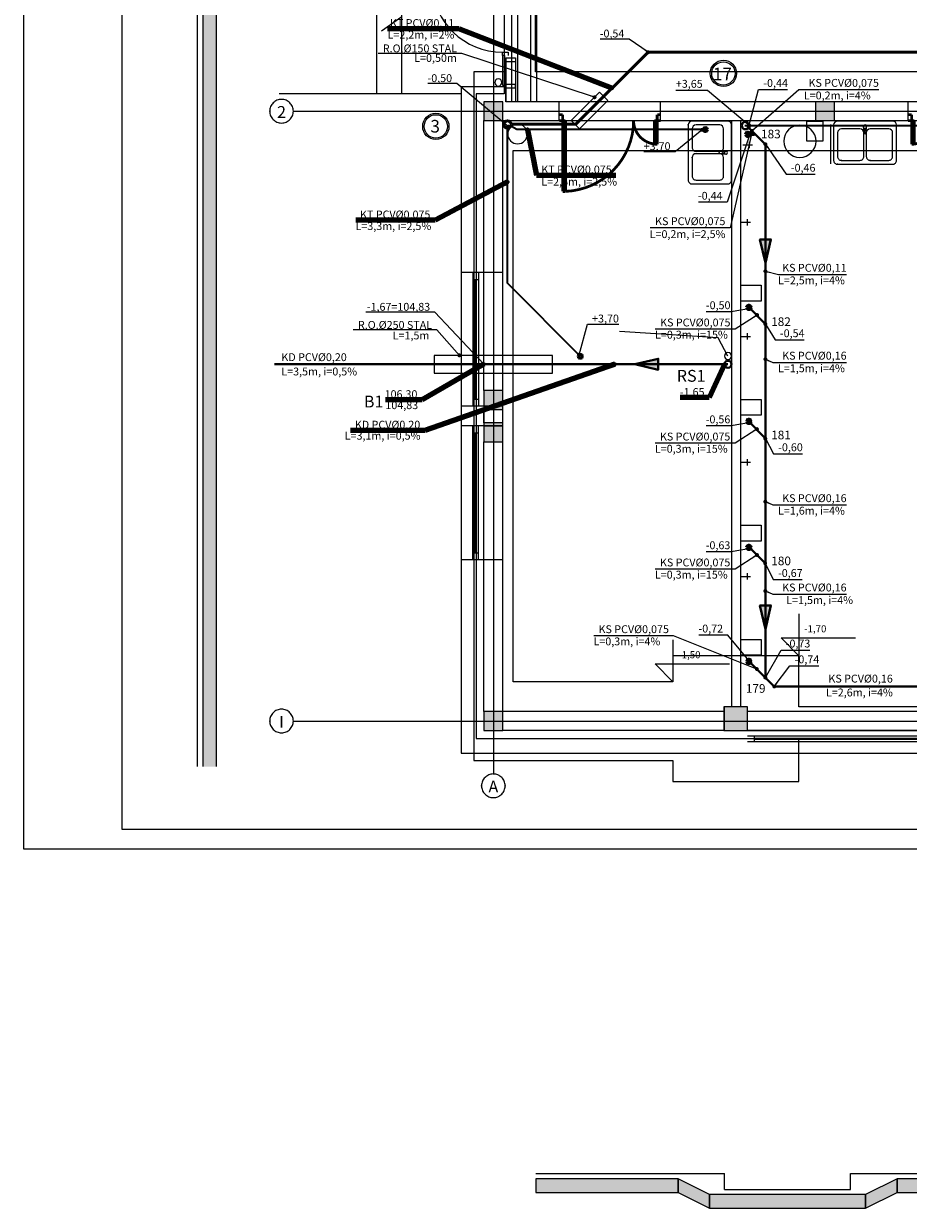
# Model space of a CAD drawing. Extents: x 22906 to 23553, y 42673 to 42842.
# Drawn here: x 22906 to 22918, y 42731 to 42746 of the extents above; entities that cross this region are included whole.
import ezdxf
from ezdxf.enums import TextEntityAlignment as Align

# ---------------------------------------------------------------- set-up
doc = ezdxf.new("R2010")
doc.units = 0
doc.header["$LTSCALE"] = 99.9
doc.header["$MEASUREMENT"] = 0
doc.linetypes.add('DASHDOT', pattern=[1, 0.5, -0.25, 0, -0.25])
doc.linetypes.add('DASHED', pattern=[0.75, 0.5, -0.25])
doc.layers.get('0').update_dxf_attribs({"linetype": 'CONTINUOUS', "lineweight": 20})
for name, color, linetype, lineweight in [('0_KD', 86, 'CONTINUOUS', 40), ('0_KD_ODNOŚNIKI', 86, 'CONTINUOUS', 20), ('0_KD_OPIS', 86, 'CONTINUOUS', 25), ('0_KS', 14, 'CONTINUOUS', 40), ('0_KS_ODNOŚNIKI', 14, 'CONTINUOUS', 20), ('0_KS_OPIS', 14, 'CONTINUOUS', 25), ('0_KS_OPIS_PKT', 230, 'CONTINUOUS', 30), ('0_KS_POD STROPEM', 30, 'CONTINUOUS', 40), ('0_KS_PS_OPIS', 30, 'CONTINUOUS', 25), ('0_KS_TECHN_OPIS', 210, 'CONTINUOUS', 25), ('0_KS_TECHNOLOG', 210, 'CONTINUOUS', 50), ('0_KS_urządzenia', 12, 'CONTINUOUS', 25), ('0_KT_ODNOŚNIKI', 210, 'CONTINUOUS', 20), ('0_Tabelka', 7, 'CONTINUOUS', 18), ('_e linie', 7, 'CONTINUOUS', 13), ('ArchiCAD', 252, 'CONTINUOUS', 13), ('fundamenty', 7, 'CONTINUOUS', 15), ('Kanaliza.media', 150, 'CONTINUOUS', 60), ('linie widokowe', 252, 'CONTINUOUS', 13), ('MEDIA', 252, 'CONTINUOUS', 13), ('osie', 7, 'DASHDOT', 13), ('otwory strop nad parterem', 252, 'CONTINUOUS', 13), ('PLUVIA', 252, 'CONTINUOUS', 13), ('PODCIAGI.KON', 252, 'CONTINUOUS', 13), ('STROPY.KON', 252, 'CONTINUOUS', 13), ('SŁUPY.KON', 252, 'CONTINUOUS', 13), ('ściany działowe', 252, 'CONTINUOUS', 13), ('ściany nośne', 252, 'CONTINUOUS', 13), ('ściany zewn', 252, 'CONTINUOUS', 13)]:
    doc.layers.add(name, color=color, linetype=linetype, lineweight=lineweight)
doc.styles.add('ARIALCE', font='ARIAL.TTF')
doc.styles.add('GENERATED_STYLE_11', font='txt')
doc.styles.add('GENERATED_STYLE_2', font='ARIAL.TTF')
doc.styles.add('GENERATED_STYLE_8', font='ARIAL.TTF')
doc.styles.add('ROMANS', font='ARIAL.TTF')
doc.styles.add('SANSSERIFBOLD', font='ARIAL.TTF')
doc.dimstyles.new('ODNOSNIKI', dxfattribs={"dimtxt": 0.18, "dimasz": 0.15, "dimexe": 0.15, "dimexo": 0, "dimgap": 0.1, "dimtad": 1, "dimdec": 3, "dimrnd": 0.01, "dimzin": 1, "dimtxsty": 'ROMANS', "dimblk": 'OBLIQUE', "dimcen": 0, "dimdle": 0.1, "dimclrd": 256, "dimclre": 256, "dimclrt": 256, "dimazin": 0, "dimtfac": 1, "dimtdec": 3, "dimtmove": 2, "dimatfit": 3, "dimfxl": 0, "dimtolj": 1, "dimlwd": -1, "dimlwe": -1, "dimarcsym": 0})

# ---------------------------------------------------------------- blocks, each defined once
blk = doc.blocks.new('_OBLIQUE')
at = {"color": 0, "linetype": 'ByBlock'}
blk.add_line((-0.5, -0.5), (0.5, 0.5), dxfattribs=at)
blk = doc.blocks.new('D1 niesymetryczne 70_171', base_point=(76552857, 22969466))
at = {"color": 0, "linetype": 'Continuous', "const_width": 35}
for points in [[(76553422, 22970365, 0.402866), (76552557, 22969466)], [(76552557, 22969466, 0.380365), (76552292, 22969763)]]:
    blk.add_lwpolyline(points, format="xyb", dxfattribs=at)
for points in [[(76553457, 22970366), (76553422, 22970366)], [(76553422, 22970366), (76553422, 22969466)], [(76553457, 22969466), (76553457, 22970366)], [(76552257, 22969466), (76552257, 22969766)], [(76552257, 22969766), (76552292, 22969766)], [(76552292, 22969766), (76552292, 22969466)], [(76552212, 22969466), (76552257, 22969466)], [(76552257, 22969466), (76552257, 22969389)], [(76552292, 22969466), (76552257, 22969466)], [(76553422, 22969466), (76553457, 22969466)], [(76553501, 22969466), (76553457, 22969466)], [(76553457, 22969466), (76553457, 22969389)], [(76552257, 22969389), (76552212, 22969389)], [(76553457, 22969389), (76553501, 22969389)]]:
    blk.add_lwpolyline(points, dxfattribs=at)
blk = doc.blocks.new('D1 niesymetryczne 70_231', base_point=(76552857, 22969466))
at = {"color": 0, "linetype": 'Continuous', "const_width": 35}
for points in [[(76553422, 22970365, 0.402866), (76552557, 22969466)], [(76552557, 22969466, 0.380365), (76552292, 22969763)]]:
    blk.add_lwpolyline(points, format="xyb", dxfattribs=at)
for points in [[(76553457, 22970366), (76553422, 22970366)], [(76553422, 22970366), (76553422, 22969466)], [(76553457, 22969466), (76553457, 22970366)], [(76552257, 22969466), (76552257, 22969766)], [(76552257, 22969766), (76552292, 22969766)], [(76552292, 22969766), (76552292, 22969466)], [(76552212, 22969466), (76552257, 22969466)], [(76552257, 22969466), (76552257, 22969389)], [(76552292, 22969466), (76552257, 22969466)], [(76553422, 22969466), (76553457, 22969466)], [(76553501, 22969466), (76553457, 22969466)], [(76553457, 22969466), (76553457, 22969389)], [(76552257, 22969389), (76552212, 22969389)], [(76553457, 22969389), (76553501, 22969389)]]:
    blk.add_lwpolyline(points, dxfattribs=at)

msp = doc.modelspace()

# ---------------------------------------------------------------- hatches: boundary and pattern name
at = {"layer": '0_KD'}
msp.add_hatch(color=256, dxfattribs=at).paths.add_polyline_path([(22914.237, 42741.337), (22914.537, 42741.268), (22914.537, 42741.407)])
at = {"layer": '0_KS'}
for points in [[(22915.897, 42742.624), (22915.967, 42742.924), (22915.828, 42742.924)], [(22915.897, 42737.972), (22915.967, 42738.272), (22915.828, 42738.272)]]:
    msp.add_hatch(color=256, dxfattribs=at).paths.add_polyline_path(points)
at = {"layer": 'fundamenty'}
for points in [[(22908.925, 42736.224), (22908.925, 42778.103), (22908.75, 42778.103), (22908.75, 42736.224)], [(22912.983, 42730.811), (22914.789, 42730.811), (22914.789, 42730.986), (22912.983, 42730.986)], [(22915.189, 42730.786), (22914.789, 42730.986), (22914.789, 42730.811), (22915.189, 42730.611)], [(22917.17, 42730.786), (22917.17, 42730.611), (22917.57, 42730.811), (22917.57, 42730.986)], [(22917.57, 42730.811), (22920, 42730.811), (22920, 42730.986), (22917.57, 42730.986)], [(22915.189, 42730.611), (22917.17, 42730.611), (22917.17, 42730.786), (22915.189, 42730.786)]]:
    msp.add_hatch(color=256, dxfattribs=at).paths.add_polyline_path(points)
for points in [[(22912.322, 42744.433), (22912.562, 42744.433), (22912.562, 42744.673), (22912.322, 42744.673)], [(22916.536, 42744.433), (22916.776, 42744.433), (22916.776, 42744.673), (22916.536, 42744.673)], [(22912.322, 42740.763), (22912.562, 42740.763), (22912.562, 42741.003), (22912.322, 42741.003)], [(22912.322, 42740.353), (22912.562, 42740.353), (22912.562, 42740.593), (22912.322, 42740.593)], [(22912.322, 42736.683), (22912.562, 42736.683), (22912.562, 42736.923), (22912.322, 42736.923)], [(22915.372, 42736.683), (22915.672, 42736.683), (22915.672, 42736.983), (22915.372, 42736.983)]]:
    msp.add_hatch(color=256, dxfattribs=at).paths.add_polyline_path(points, flags=0)
at = {"layer": 'Kanaliza.media'}
for points in [[(22915.7, 42744.258, 1), (22915.65, 42744.258, 1)], [(22915.712, 42742.06, 1), (22915.662, 42742.06, 1)], [(22915.712, 42740.61, 1), (22915.662, 42740.61, 1)], [(22915.712, 42739.01, 1), (22915.662, 42739.01, 1)], [(22915.712, 42737.56, 1), (22915.662, 42737.56, 1)]]:
    msp.add_hatch(color=256, dxfattribs=at).paths.add_polyline_path(points, flags=0)
at = {"layer": 'Kanaliza.media', "lineweight": 100}
for points in [[(22915.7, 42744.258, 1), (22915.65, 42744.258, 1)], [(22915.712, 42742.06, 1), (22915.662, 42742.06, 1)], [(22915.712, 42740.61, 1), (22915.662, 42740.61, 1)], [(22915.712, 42739.01, 1), (22915.662, 42739.01, 1)], [(22915.712, 42737.56, 1), (22915.662, 42737.56, 1)]]:
    msp.add_hatch(color=256, dxfattribs=at).paths.add_polyline_path(points, flags=0)

# ---------------------------------------------------------------- linework, layer by layer
at = {"layer": '0_KD'}
msp.add_line((22915.422, 42741.337), (22909.66, 42741.337), dxfattribs=at)
msp.add_lwpolyline([(22914.237, 42741.337), (22914.537, 42741.268), (22914.537, 42741.407)], close=True, dxfattribs=at)
for start, end in [(0, 180), (180, 0)]:
    msp.add_arc((22915.422, 42741.337), 0.045, start, end, dxfattribs=at)
at = {"layer": '0_KD_OPIS'}
msp.add_lwpolyline([(22913.192, 42741.225), (22913.192, 42741.45), (22911.692, 42741.45), (22911.692, 42741.225)], close=True, dxfattribs=at)
at = {"layer": '0_KS'}
for p, q in [((22915.684, 42744.345), (22915.897, 42744.131)), ((22915.897, 42744.131), (22915.897, 42737.355)), ((22915.688, 42742.061), (22915.897, 42741.848)), ((22915.686, 42740.608), (22915.897, 42740.392)), ((22915.685, 42739.018), (22915.895, 42738.808)), ((22915.691, 42737.561), (22916.011, 42737.242)), ((22916.011, 42737.242), (22923.382, 42737.242))]:
    msp.add_line(p, q, dxfattribs=at)
for points in [[(22915.897, 42742.624), (22915.967, 42742.924), (22915.828, 42742.924)], [(22915.897, 42737.972), (22915.967, 42738.272), (22915.828, 42738.272)]]:
    msp.add_lwpolyline(points, close=True, dxfattribs=at)
msp.add_circle((22915.644, 42744.37), 0.0471, dxfattribs=at)
at = {"layer": '0_KS_OPIS'}
for radius in [0.167, 0.148]:
    msp.add_circle((22915.364, 42745.033), radius, dxfattribs=at)
at = {"layer": '0_KS_POD STROPEM', "lineweight": 35}
msp.add_line((22920.542, 42744.369), (22915.638, 42744.369), dxfattribs=at)
at = {"layer": '0_KS_TECHN_OPIS', "lineweight": 15}
for radius in [0.167, 0.148]:
    msp.add_circle((22911.711, 42744.36), radius, dxfattribs=at)
at = {"layer": '0_KS_TECHNOLOG'}
for p, q in [((22913.491, 42744.387), (22914.407, 42745.302)), ((22914.407, 42745.302), (22927.406, 42745.302)), ((22912.675, 42744.387), (22913.491, 42744.387))]:
    msp.add_line(p, q, dxfattribs=at)
at = {"layer": '0_KS_TECHNOLOG', "linetype": 'DASHED', "lineweight": 35}
for p, q in [((22912.623, 42742.368), (22912.623, 42744.337)), ((22915.14, 42744.322), (22912.739, 42744.322)), ((22913.55, 42741.436), (22912.623, 42742.368))]:
    msp.add_line(p, q, dxfattribs=at)
at = {"layer": '0_KS_TECHNOLOG', "lineweight": 35}
msp.add_line((22912.739, 42744.322), (22912.671, 42744.359), dxfattribs=at)
at = {"layer": '0_KS_TECHNOLOG'}
msp.add_circle((22912.622, 42744.385), 0.0471, dxfattribs=at)
at = {"layer": '0_KS_TECHNOLOG', "linetype": 'Continuous'}
for centre, start, end in [((22915.135, 42744.32), 0, 180), ((22915.135, 42744.32), 180, 0), ((22915.135, 42744.32), 180, 0), ((22913.546, 42741.438), 0, 180), ((22913.546, 42741.438), 0, 180), ((22913.546, 42741.438), 180, 0), ((22913.546, 42741.438), 180, 0)]:
    msp.add_arc(centre, 0.025, start, end, dxfattribs=at)
at = {"layer": '0_KS_urządzenia'}
for p, q in [((22915.417, 42744.428), (22914.967, 42744.428)), ((22917.514, 42744.428), (22916.814, 42744.428)), ((22914.917, 42744.378), (22914.917, 42743.678)), ((22914.967, 42744.328), (22914.967, 42744.093)), ((22915.317, 42744.378), (22915.017, 42744.378)), ((22915.367, 42744.093), (22915.367, 42744.328)), ((22915.467, 42743.678), (22915.467, 42744.378)), ((22916.725, 42744.384), (22916.725, 42743.884)), ((22916.764, 42744.378), (22916.764, 42743.928)), ((22916.814, 42744.278), (22916.814, 42743.978)), ((22917.099, 42744.328), (22916.864, 42744.328)), ((22917.145, 42744.357), (22917.145, 42744.361)), ((22917.147, 42744.324), (22917.145, 42744.357)), ((22917.149, 42743.978), (22917.149, 42744.278)), ((22917.15, 42744.317), (22917.155, 42744.275)), ((22917.153, 42744.338), (22917.175, 42744.338)), ((22917.153, 42744.326), (22917.153, 42744.338)), ((22917.153, 42744.338), (22917.175, 42744.338)), ((22917.173, 42744.275), (22917.178, 42744.317)), ((22917.175, 42744.338), (22917.175, 42744.326)), ((22917.179, 42744.278), (22917.179, 42743.978)), ((22917.18, 42744.324), (22917.183, 42744.357)), ((22917.183, 42744.357), (22917.183, 42744.361)), ((22917.464, 42744.328), (22917.229, 42744.328)), ((22917.514, 42743.978), (22917.514, 42744.278)), ((22917.564, 42743.928), (22917.564, 42744.378)), ((22915.017, 42744.043), (22915.317, 42744.043)), ((22915.317, 42744.013), (22915.017, 42744.013)), ((22915.356, 42744.042), (22915.313, 42744.037)), ((22915.313, 42744.019), (22915.356, 42744.014)), ((22915.363, 42744.045), (22915.396, 42744.047)), ((22915.363, 42744.011), (22915.396, 42744.009)), ((22915.365, 42744.039), (22915.377, 42744.039)), ((22915.377, 42744.017), (22915.365, 42744.017)), ((22915.376, 42744.039), (22915.376, 42744.017)), ((22915.377, 42744.039), (22915.377, 42744.017)), ((22915.396, 42744.047), (22915.4, 42744.047)), ((22915.396, 42744.009), (22915.4, 42744.009)), ((22914.967, 42743.963), (22914.967, 42743.728)), ((22915.367, 42743.728), (22915.367, 42743.963)), ((22916.814, 42743.878), (22917.514, 42743.878)), ((22916.864, 42743.928), (22917.099, 42743.928)), ((22917.229, 42743.928), (22917.464, 42743.928)), ((22915.017, 42743.678), (22915.317, 42743.678)), ((22914.967, 42743.628), (22915.417, 42743.628))]:
    msp.add_line(p, q, dxfattribs=at)
at = {"layer": '0_KS_urządzenia', "color": 210}
msp.add_lwpolyline([(22913.432, 42744.434), (22913.538, 42744.328), (22913.898, 42744.688), (22913.792, 42744.794)], close=True, dxfattribs=at)
at = {"layer": '0_KS_urządzenia'}
for centre, major_axis, start_param, end_param in [((22914.967, 42744.378), (-0.0354, 0.0354), -0.785398, 0.785398), ((22915.417, 42744.378), (0.0354, 0.0354), 5.497787, 7.068583), ((22916.814, 42744.378), (-0.0354, 0.0354), -0.785398, 0.785398), ((22917.514, 42744.378), (0.0354, 0.0354), 5.497787, 7.068583), ((22915.017, 42744.328), (-0.0354, 0.0354), -0.785398, 0.785398), ((22915.317, 42744.328), (0.0354, 0.0354), 5.497787, 7.068583), ((22916.864, 42744.278), (-0.0354, 0.0354), -0.785398, 0.785398), ((22917.099, 42744.278), (0.0354, 0.0354), 5.497787, 7.068583), ((22917.164, 42744.358), (0.0141, 0.0141), 5.136253, 9.000914), ((22917.164, 42744.358), (-0.0136, 0.0136), 4.063779, 6.927155), ((22917.164, 42744.327), (0.0119, 0.0119), 2.446421, 5.407561), ((22917.164, 42744.326), (0.0119, 0.0119), 2.446421, 5.407561), ((22917.164, 42744.326), (-0.00769, 0.00769), 0.785398, 3.926991), ((22917.229, 42744.278), (-0.0354, 0.0354), -0.785398, 0.785398), ((22917.464, 42744.278), (0.0354, 0.0354), 5.497787, 7.068583), ((22917.164, 42744.276), (0.00633, 0.00633), 2.480792, 5.37319), ((22915.017, 42744.093), (0.0354, 0.0354), 2.356194, 3.926991), ((22915.017, 42743.963), (-0.0354, 0.0354), -0.785398, 0.785398), ((22915.315, 42744.028), (0.00633, 0.00633), 0.909996, 3.802393), ((22915.317, 42744.093), (-0.0354, 0.0354), 2.356194, 3.926991), ((22915.317, 42743.963), (0.0354, 0.0354), 5.497787, 7.068583), ((22915.365, 42744.028), (0.0119, 0.0119), 0.875625, 3.836764), ((22915.365, 42744.028), (0.0119, 0.0119), 0.875625, 3.836764), ((22915.365, 42744.028), (0.00769, 0.00769), 0.785398, 3.926991), ((22915.397, 42744.028), (0.0141, 0.0141), 3.565456, 7.430119), ((22915.397, 42744.028), (-0.0136, 0.0136), 2.492983, 5.356358), ((22916.864, 42743.978), (0.0354, 0.0354), 2.356194, 3.926991), ((22917.099, 42743.978), (-0.0354, 0.0354), 2.356194, 3.926991), ((22917.229, 42743.978), (0.0354, 0.0354), 2.356194, 3.926991), ((22917.464, 42743.978), (-0.0354, 0.0354), 2.356194, 3.926991), ((22916.814, 42743.928), (0.0354, 0.0354), 2.356194, 3.926991), ((22917.514, 42743.928), (-0.0354, 0.0354), 2.356194, 3.926991), ((22914.967, 42743.678), (0.0354, 0.0354), 2.356194, 3.926991), ((22915.017, 42743.728), (0.0354, 0.0354), 2.356194, 3.926991), ((22915.317, 42743.728), (-0.0354, 0.0354), 2.356194, 3.926991), ((22915.417, 42743.678), (-0.0354, 0.0354), 2.356194, 3.926991)]:
    msp.add_ellipse(centre, major_axis=major_axis, ratio=1, start_param=start_param, end_param=end_param, dxfattribs=at)
for p in [(22914.917, 42744.378), (22914.967, 42744.328), (22914.967, 42743.963), (22916.814, 42743.878), (22916.864, 42743.928), (22917.229, 42743.928)]:
    msp.add_point(p, dxfattribs=at)
at = {"layer": '0_Tabelka', "color": 251, "lineweight": 13}
msp.add_lwpolyline([(22979.417, 42735.174), (22906.476, 42735.174), (22906.476, 42780.525), (22979.417, 42780.525)], close=True, dxfattribs=at)
at = {"layer": '0_Tabelka'}
msp.add_lwpolyline([(22907.726, 42780.275), (22979.167, 42780.275), (22979.167, 42735.424), (22907.726, 42735.424)], close=True, dxfattribs=at)
at = {"layer": '_e linie'}
for p, q in [((22912.602, 42745.233), (22912.602, 42745.183)), ((22912.602, 42745.233), (22912.722, 42745.233)), ((22912.602, 42745.183), (22912.722, 42745.183)), ((22912.722, 42745.233), (22912.722, 42745.183)), ((22912.602, 42744.848), (22912.602, 42744.898)), ((22912.602, 42744.898), (22912.722, 42744.898)), ((22912.722, 42744.848), (22912.722, 42744.898)), ((22912.602, 42744.848), (22912.722, 42744.848))]:
    msp.add_line(p, q, dxfattribs=at)
at = {"layer": 'ArchiCAD'}
for p, q in [((22912.602, 42745.233), (22912.602, 42744.673)), ((22912.722, 42745.233), (22912.722, 42744.673))]:
    msp.add_line(p, q, dxfattribs=at)
at = {"layer": 'fundamenty'}
for p, q in [((22908.685, 42736.224), (22908.685, 42778.103)), ((22908.75, 42778.103), (22908.75, 42736.224)), ((22908.925, 42736.224), (22908.925, 42778.103)), ((22912.577, 42746.733), (22912.577, 42744.773)), ((22912.677, 42744.673), (22912.677, 42746.833)), ((22912.917, 42744.673), (22912.917, 42746.833)), ((22912.577, 42746.453), (22912.577, 42745.053)), ((22912.977, 42745.053), (22912.977, 42746.453)), ((22912.577, 42745.053), (22912.192, 42745.053)), ((22940.942, 42745.053), (22912.977, 42745.053)), ((22912.577, 42744.773), (22912.222, 42744.773)), ((22912.322, 42744.673), (22912.322, 42744.433)), ((22912.562, 42744.673), (22912.322, 42744.673)), ((22912.562, 42744.433), (22912.562, 42744.673)), ((22941.022, 42744.673), (22912.917, 42744.673)), ((22916.536, 42744.673), (22916.536, 42744.433)), ((22916.776, 42744.673), (22916.536, 42744.673)), ((22916.776, 42744.433), (22916.776, 42744.673)), ((22912.322, 42744.433), (22912.562, 42744.433)), ((22912.562, 42744.433), (22912.917, 42744.433)), ((22912.917, 42744.433), (22920.592, 42744.433)), ((22916.536, 42744.433), (22916.776, 42744.433)), ((22912.692, 42744.053), (22920.542, 42744.053)), ((22916.322, 42738.166), (22916.322, 42737.633)), ((22914.723, 42737.836), (22914.723, 42737.303)), ((22916.096, 42737.859), (22917.041, 42737.859)), ((22916.322, 42737.633), (22916.096, 42737.859)), ((22914.496, 42737.529), (22915.441, 42737.529)), ((22914.723, 42737.303), (22914.496, 42737.529)), ((22914.722, 42737.633), (22914.722, 42737.303)), ((22916.322, 42737.633), (22914.722, 42737.633)), ((22916.322, 42736.983), (22916.322, 42737.633)), ((22914.722, 42737.303), (22912.692, 42737.303)), ((22912.322, 42736.923), (22912.322, 42736.683)), ((22912.562, 42736.923), (22912.322, 42736.923)), ((22915.372, 42736.923), (22912.562, 42736.923)), ((22912.562, 42736.683), (22912.562, 42736.923)), ((22915.372, 42736.983), (22915.372, 42736.683)), ((22915.672, 42736.983), (22915.372, 42736.983)), ((22915.672, 42736.683), (22915.672, 42736.983)), ((22920.592, 42736.923), (22915.672, 42736.923)), ((22919.942, 42736.983), (22916.322, 42736.983)), ((22912.322, 42736.683), (22912.562, 42736.683)), ((22915.372, 42736.683), (22912.562, 42736.683)), ((22915.372, 42736.683), (22915.672, 42736.683)), ((22920.592, 42736.683), (22915.672, 42736.683)), ((22916.322, 42736.583), (22919.942, 42736.583)), ((22916.322, 42736.033), (22916.322, 42736.583)), ((22912.192, 42736.303), (22914.722, 42736.303)), ((22914.722, 42736.303), (22914.722, 42736.033)), ((22914.722, 42736.033), (22916.322, 42736.033)), ((22912.982, 42731.051), (22914.789, 42731.051)), ((22914.789, 42731.051), (22915.38, 42731.051)), ((22915.38, 42730.851), (22915.38, 42731.051)), ((22916.98, 42731.051), (22917.57, 42731.051)), ((22916.98, 42730.851), (22916.98, 42731.051)), ((22917.57, 42731.051), (22920, 42731.051)), ((22912.983, 42730.986), (22912.983, 42730.811)), ((22914.789, 42730.986), (22912.983, 42730.986)), ((22914.789, 42730.811), (22914.789, 42730.986)), ((22914.789, 42730.986), (22914.789, 42730.811)), ((22915.189, 42730.786), (22914.789, 42730.986)), ((22917.57, 42730.986), (22917.17, 42730.786)), ((22917.57, 42730.986), (22917.57, 42730.811)), ((22920, 42730.986), (22917.57, 42730.986)), ((22917.57, 42730.811), (22917.57, 42730.986)), ((22912.983, 42730.811), (22914.789, 42730.811)), ((22914.789, 42730.811), (22915.189, 42730.611)), ((22915.189, 42730.786), (22915.189, 42730.611)), ((22917.17, 42730.786), (22915.189, 42730.786)), ((22915.189, 42730.611), (22915.189, 42730.786)), ((22915.38, 42730.851), (22916.98, 42730.851)), ((22917.17, 42730.611), (22917.57, 42730.811)), ((22917.17, 42730.611), (22917.17, 42730.786)), ((22917.17, 42730.786), (22917.17, 42730.611)), ((22917.57, 42730.811), (22920, 42730.811)), ((22915.189, 42730.611), (22917.17, 42730.611))]:
    msp.add_line(p, q, dxfattribs=at)
at = {"layer": 'fundamenty', "linetype": 'Continuous'}
for p, q in [((22912.192, 42745.053), (22912.192, 42736.303)), ((22912.222, 42744.773), (22912.222, 42736.583)), ((22912.322, 42741.003), (22912.322, 42744.433)), ((22912.562, 42736.923), (22912.562, 42744.433)), ((22912.692, 42737.303), (22912.692, 42744.053)), ((22912.322, 42741.003), (22912.322, 42740.763)), ((22912.562, 42741.003), (22912.322, 42741.003)), ((22912.562, 42740.763), (22912.562, 42741.003)), ((22912.322, 42740.593), (22912.322, 42740.763)), ((22912.322, 42740.763), (22912.562, 42740.763)), ((22912.322, 42740.593), (22912.322, 42740.353)), ((22912.562, 42740.593), (22912.322, 42740.593)), ((22912.562, 42740.353), (22912.562, 42740.593)), ((22912.322, 42736.923), (22912.322, 42740.353)), ((22912.322, 42740.353), (22912.562, 42740.353)), ((22912.222, 42736.583), (22941.362, 42736.583))]:
    msp.add_line(p, q, dxfattribs=at)
at = {"layer": 'Kanaliza.media'}
msp.add_line((22915.678, 42744.26), (22915.759, 42744.26), dxfattribs=at)
for centre, start, end in [((22915.675, 42744.258), 0, 180), ((22915.675, 42744.258), 180, 0), ((22915.687, 42742.06), 0, 180), ((22915.687, 42742.06), 180, 0), ((22915.687, 42740.61), 0, 180), ((22915.687, 42740.61), 180, 0), ((22915.687, 42739.01), 0, 180), ((22915.687, 42739.01), 180, 0), ((22915.687, 42737.56), 0, 180), ((22915.687, 42737.56), 180, 0)]:
    msp.add_arc(centre, 0.025, start, end, dxfattribs=at)
at = {"layer": 'linie widokowe'}
for p, q in [((22910.961, 42744.773), (22910.961, 42746.733)), ((22911.281, 42744.773), (22911.281, 42746.733)), ((22911.281, 42745.753), (22911.019, 42745.569)), ((22912.032, 42744.773), (22909.721, 42744.773))]:
    msp.add_line(p, q, dxfattribs=at)
at = {"layer": 'MEDIA'}
for p, q in [((22916.425, 42744.173), (22916.425, 42744.428)), ((22916.425, 42744.428), (22916.627, 42744.428)), ((22916.627, 42744.428), (22916.627, 42744.173)), ((22915.692, 42744.165), (22915.692, 42744.085)), ((22916.627, 42744.173), (22916.425, 42744.173)), ((22915.612, 42744.125), (22915.732, 42744.125)), ((22915.587, 42743.141), (22915.707, 42743.141)), ((22915.667, 42743.181), (22915.667, 42743.101)), ((22915.587, 42742.341), (22915.842, 42742.341)), ((22915.587, 42742.14), (22915.587, 42742.341)), ((22915.842, 42742.341), (22915.842, 42742.14)), ((22915.842, 42742.14), (22915.587, 42742.14)), ((22915.667, 42741.731), (22915.667, 42741.651)), ((22915.587, 42741.691), (22915.707, 42741.691)), ((22915.587, 42740.891), (22915.842, 42740.891)), ((22915.587, 42740.69), (22915.587, 42740.891)), ((22915.842, 42740.891), (22915.842, 42740.69)), ((22915.842, 42740.69), (22915.587, 42740.69)), ((22915.587, 42740.091), (22915.707, 42740.091)), ((22915.667, 42740.131), (22915.667, 42740.051)), ((22915.587, 42739.291), (22915.842, 42739.291)), ((22915.587, 42739.09), (22915.587, 42739.291)), ((22915.842, 42739.291), (22915.842, 42739.09)), ((22915.842, 42739.09), (22915.587, 42739.09)), ((22915.587, 42738.641), (22915.707, 42738.641)), ((22915.667, 42738.681), (22915.667, 42738.601)), ((22915.587, 42737.841), (22915.842, 42737.841)), ((22915.587, 42737.64), (22915.587, 42737.841)), ((22915.842, 42737.841), (22915.842, 42737.64)), ((22915.842, 42737.64), (22915.587, 42737.64))]:
    msp.add_line(p, q, dxfattribs=at)
for centre, start, end in [((22915.675, 42744.258), 0, 180), ((22915.675, 42744.258), 180, 0), ((22915.687, 42742.06), 0, 180), ((22915.687, 42742.06), 180, 0), ((22915.687, 42740.61), 0, 180), ((22915.687, 42740.61), 180, 0), ((22915.687, 42739.01), 0, 180), ((22915.687, 42739.01), 180, 0), ((22915.687, 42737.56), 0, 180), ((22915.687, 42737.56), 180, 0)]:
    msp.add_arc(centre, 0.025, start, end, dxfattribs=at)
at = {"layer": 'osie', "ltscale": 3}
for p, q in [((22912.442, 42778.417), (22912.442, 42736.13)), ((22909.901, 42744.553), (22975.279, 42744.553)), ((22909.901, 42736.803), (22943.764, 42736.803))]:
    msp.add_line(p, q, dxfattribs=at)
for centre, start, end in [((22909.751, 42744.553), 0, 180), ((22909.751, 42744.553), 0, 180), ((22909.751, 42744.553), 180, 0), ((22909.751, 42744.553), 180, 0), ((22909.751, 42736.803), 0, 180), ((22909.751, 42736.803), 0, 180), ((22909.751, 42736.803), 180, 0), ((22909.751, 42736.803), 180, 0), ((22912.442, 42735.98), 0, 180), ((22912.442, 42735.98), 180, 0)]:
    msp.add_arc(centre, 0.15, start, end, dxfattribs=at)
for p in [(22909.601, 42744.553), (22909.601, 42744.553), (22909.601, 42736.803), (22909.601, 42736.803), (22912.442, 42736.13), (22912.292, 42735.98), (22912.592, 42735.98)]:
    msp.add_point(p, dxfattribs=at)
at = {"layer": 'otwory strop nad parterem'}
for centre, radius, start, end in [((22912.749, 42744.263), 0.125, 0, 180), ((22916.336, 42744.171), 0.205, 0, 180), ((22912.749, 42744.263), 0.125, 180, 0), ((22916.336, 42744.171), 0.205, 180, 0)]:
    msp.add_arc(centre, radius, start, end, dxfattribs=at)
at = {"layer": 'PLUVIA'}
msp.add_lwpolyline([(22915.422, 42741.442), (22915.297, 42741.674), (22914.046, 42741.753)], dxfattribs=at)
for centre, start, end in [((22912.505, 42744.918), 0, 180), ((22912.505, 42744.918), 180, 0), ((22915.422, 42741.442), 0, 180), ((22915.422, 42741.442), 180, 0)]:
    msp.add_arc(centre, 0.045, start, end, dxfattribs=at)
at = {"layer": 'PODCIAGI.KON'}
msp.add_line((22915.642, 42736.683), (22937.942, 42736.683), dxfattribs=at)
at = {"layer": 'STROPY.KON'}
for p, q in [((22912.752, 42744.673), (22912.752, 42746.833)), ((22912.992, 42744.673), (22912.992, 42746.833))]:
    msp.add_line(p, q, dxfattribs=at)
at = {"layer": 'SŁUPY.KON'}
for p, q in [((22912.321, 42744.673), (22912.321, 42744.433)), ((22912.561, 42744.673), (22912.321, 42744.673)), ((22912.561, 42744.433), (22912.561, 42744.673)), ((22916.535, 42744.673), (22916.535, 42744.433)), ((22916.775, 42744.673), (22916.535, 42744.673)), ((22916.775, 42744.433), (22916.775, 42744.673)), ((22912.321, 42744.433), (22912.561, 42744.433)), ((22916.535, 42744.433), (22916.775, 42744.433)), ((22912.321, 42740.803), (22912.321, 42740.553)), ((22912.561, 42740.803), (22912.321, 42740.803)), ((22912.561, 42740.553), (22912.561, 42740.803)), ((22912.321, 42740.553), (22912.561, 42740.553)), ((22912.321, 42736.923), (22912.321, 42736.683)), ((22912.561, 42736.923), (22912.321, 42736.923)), ((22912.561, 42736.683), (22912.561, 42736.923)), ((22915.371, 42736.983), (22915.371, 42736.683)), ((22915.671, 42736.983), (22915.371, 42736.983)), ((22915.671, 42736.683), (22915.671, 42736.983)), ((22912.321, 42736.683), (22912.561, 42736.683)), ((22915.371, 42736.683), (22915.671, 42736.683))]:
    msp.add_line(p, q, dxfattribs=at)
at = {"layer": 'ściany działowe'}
for p, q in [((22915.467, 42744.433), (22915.467, 42736.983)), ((22915.587, 42736.983), (22915.587, 42744.433))]:
    msp.add_line(p, q, dxfattribs=at)
at = {"layer": 'ściany nośne'}
for p, q in [((22913.278, 42744.673), (22912.602, 42744.673)), ((22913.278, 42744.433), (22913.278, 42744.673)), ((22917.71, 42744.673), (22914.567, 42744.673)), ((22914.567, 42744.433), (22914.567, 42744.673)), ((22917.71, 42744.433), (22917.71, 42744.673)), ((22912.602, 42744.433), (22913.278, 42744.433)), ((22914.567, 42744.433), (22915.467, 42744.433)), ((22915.587, 42744.433), (22917.71, 42744.433))]:
    msp.add_line(p, q, dxfattribs=at)
at = {"layer": 'ściany zewn'}
for p, q in [((22912.557, 42745.303), (22912.632, 42745.303)), ((22912.557, 42745.259), (22912.557, 42745.303)), ((22912.557, 42745.259), (22912.557, 42744.883)), ((22912.589, 42745.259), (22912.557, 42745.259)), ((22912.589, 42744.883), (22912.589, 42745.259)), ((22912.632, 42745.303), (22912.632, 42745.259)), ((22912.557, 42744.883), (22912.589, 42744.883)), ((22912.602, 42744.863), (22912.032, 42744.863)), ((22912.032, 42744.863), (22912.032, 42742.503)), ((22912.602, 42744.673), (22912.602, 42744.863)), ((22912.562, 42744.433), (22912.602, 42744.433)), ((22912.562, 42742.503), (22912.562, 42744.433)), ((22912.032, 42742.503), (22912.032, 42740.803)), ((22912.562, 42742.503), (22912.032, 42742.503)), ((22912.182, 42742.503), (22912.182, 42740.803)), ((22912.252, 42742.503), (22912.252, 42740.803)), ((22912.562, 42740.803), (22912.562, 42742.503)), ((22912.182, 42742.414), (22912.252, 42742.414)), ((22912.211, 42742.414), (22912.211, 42740.892)), ((22912.223, 42742.414), (22912.223, 42740.892)), ((22912.182, 42740.892), (22912.252, 42740.892)), ((22912.032, 42740.803), (22912.032, 42740.553)), ((22912.562, 42740.803), (22912.032, 42740.803)), ((22912.562, 42740.553), (22912.562, 42740.803)), ((22912.032, 42740.553), (22912.032, 42738.853)), ((22912.562, 42740.553), (22912.032, 42740.553)), ((22912.182, 42738.853), (22912.182, 42740.553)), ((22912.252, 42738.853), (22912.252, 42740.553)), ((22912.562, 42738.853), (22912.562, 42740.553)), ((22912.182, 42740.464), (22912.252, 42740.464)), ((22912.211, 42738.942), (22912.211, 42740.464)), ((22912.223, 42738.942), (22912.223, 42740.464)), ((22912.182, 42738.942), (22912.252, 42738.942)), ((22912.032, 42738.853), (22912.032, 42736.393)), ((22912.562, 42738.853), (22912.032, 42738.853)), ((22912.562, 42736.923), (22912.562, 42738.853)), ((22915.371, 42736.923), (22912.562, 42736.923)), ((22937.941, 42736.923), (22915.671, 42736.923)), ((22915.671, 42736.613), (22937.941, 42736.613)), ((22915.76, 42736.543), (22915.76, 42736.613)), ((22915.671, 42736.543), (22937.941, 42736.543)), ((22915.76, 42736.584), (22937.852, 42736.584)), ((22915.76, 42736.572), (22937.852, 42736.572)), ((22912.032, 42736.393), (22915.671, 42736.393)), ((22915.671, 42736.393), (22937.941, 42736.393))]:
    msp.add_line(p, q, dxfattribs=at)
msp.add_ellipse((22912.557, 42746.203), major_axis=(-0.636, 0.636), ratio=1, start_param=0.824297, end_param=2.356194, dxfattribs=at)

# ---------------------------------------------------------------- block references
at = {"layer": 'ściany nośne', "xscale": 0.001000000000203727, "yscale": 0.000999999996565748, "zscale": 0.001, "rotation": 180}
msp.add_blockref('D1 niesymetryczne 70_171', (22913.923, 42744.433), dxfattribs=at)
at = {"layer": 'ściany nośne', "extrusion": (0, 0, -1), "xscale": 0.001000000000203727, "yscale": 0.000999999996565748, "zscale": -0.001, "rotation": 180}
msp.add_blockref('D1 niesymetryczne 70_231', (-22918.355, 42744.433), dxfattribs=at)

# ---------------------------------------------------------------- texts
at = {"layer": '0_KD_OPIS', "linetype": 'Continuous', "style": 'ROMANS'}
msp.add_text('L=1,5m', height=0.1, dxfattribs=at).set_placement((22911.629, 42741.653), align=Align.RIGHT)
for s, p in [('L=3,5m, i=0,5%', (22909.749, 42741.195)), ('104,83', (22911.07, 42740.767)), ('L=3,1m, i=0,5%', (22910.554, 42740.379))]:
    msp.add_text(s, height=0.1, dxfattribs=at).set_placement(p)
at = {"layer": '0_KD_OPIS', "style": 'SANSSERIFBOLD'}
for s, p in [('RS1', (22914.772, 42741.115, 0.022)), ('B1', (22910.797, 42740.788, 0.022))]:
    msp.add_text(s, height=0.15, dxfattribs=at).set_placement(p)
at = {"layer": '0_KD_OPIS', "linetype": 'Continuous', "char_height": 0.1, "style": 'ROMANS'}
for s, insert, attachment_point in [('-1,{\\fArial|b0|i0|c238|p34;67}=104,{\\fArial|b0|i0|c238|p34;83}', (22911.639, 42742.067), 6), ('{\\fArial|b0|i0|c238|p34;R.O.%%C250 STAL}', (22911.664, 42741.837), 6), ('KD PCV%%C0,{\\fArial|b0|i0|c238|p34;20}', (22909.749, 42741.427), 4), ('1{\\fArial|b0|i0|c238|p34;06,30}', (22911.477, 42740.957), 6), ('{\\fArial|b0|i0|c238|p34;-1,65}', (22915.124, 42740.984), 6), ('KD PCV%%C0,{\\fArial|b0|i0|c238|p34;20}', (22911.513, 42740.569), 6)]:
    msp.add_mtext(s, dxfattribs=dict(at, insert=insert, attachment_point=attachment_point))
at = {"layer": '0_KS_OPIS'}
for s, height, style, p in [('17', 0.16, 'GENERATED_STYLE_8', (22915.23, 42744.946)), ('L=0,3m, i=15%', 0.1, 'ARIALCE', (22914.496, 42741.663)), ('L=0,3m, i=15%', 0.1, 'ARIALCE', (22914.494, 42740.213)), ('L=0,3m, i=15%', 0.1, 'ARIALCE', (22914.494, 42738.613)), ('L=0,3m, i=4%', 0.1, 'ARIALCE', (22913.714, 42737.765))]:
    msp.add_text(s, height=height, dxfattribs=dict(at, style=style)).set_placement(p)
at = {"layer": '0_KS_OPIS', "style": 'ARIALCE'}
for s, p in [('L=0,2m, i=4%', (22917.235, 42744.703)), ('L=0,2m, i=2,5%', (22915.39, 42742.941)), ('L=2,5m, i=4%', (22916.907, 42742.353)), ('L=1,5m, i=4%', (22916.907, 42741.236)), ('L=1,6m, i=4%', (22916.907, 42739.426)), ('L=1,5m, i=4%', (22917.011, 42738.29)), ('L=2,6m, i=4%', (22917.516, 42737.116))]:
    msp.add_text(s, height=0.1, dxfattribs=at).set_placement(p, align=Align.RIGHT)
at = {"layer": '0_KS_OPIS', "char_height": 0.1, "style": 'ARIALCE'}
for s, insert, attachment_point in [('-0,44', (22915.871, 42744.898), 4), ('KS PCV%%C0,075', (22917.339, 42744.9), 6), ('-0,46', (22916.221, 42743.821), 4), ('-0,44', (22915.353, 42743.465), 6), ('KS PCV%%C0,075', (22915.39, 42743.142), 6), ('KS PCV%%C0,11', (22916.929, 42742.55), 6), ('-0,50', (22915.454, 42742.074), 6), ('KS PCV%%C0,075', (22915.454, 42741.855), 6), ('-0,54', (22916.082, 42741.718), 4), ('KS PCV%%C0,16', (22916.929, 42741.433), 6), ('-0,56', (22915.452, 42740.624), 6), ('KS PCV%%C0,075', (22915.452, 42740.405), 6), ('-0,60', (22916.06, 42740.269), 4), ('KS PCV%%C0,16', (22916.929, 42739.622), 6), ('-0,63', (22915.452, 42739.024), 6), ('KS PCV%%C0,075', (22915.452, 42738.805), 6), ('-0,67', (22916.058, 42738.671), 4), ('KS PCV%%C0,16', (22916.929, 42738.487), 6), ('KS PCV%%C0,075', (22914.672, 42737.957), 6), ('-0,72', (22915.36, 42737.965), 6), ('-0,73', (22916.156, 42737.775), 4), ('-0,74', (22916.269, 42737.574), 4), ('KS PCV%%C0,16', (22917.516, 42737.329), 6)]:
    msp.add_mtext(s, dxfattribs=dict(at, insert=insert, attachment_point=attachment_point))
at = {"layer": '0_KS_OPIS_PKT', "style": 'ARIALCE'}
for s, p in [('183', (22916.092, 42744.208)), ('182', (22916.221, 42741.823)), ('181', (22916.221, 42740.383)), ('180', (22916.222, 42738.783)), ('179', (22915.899, 42737.162))]:
    msp.add_text(s, height=0.11, dxfattribs=at).set_placement(p, align=Align.RIGHT)
at = {"layer": '0_KS_PS_OPIS', "insert": (22915.101, 42744.888), "char_height": 0.1, "attachment_point": 6, "style": 'ARIALCE'}
msp.add_mtext('+3,65', dxfattribs=at)
at = {"layer": '0_KS_TECHN_OPIS', "linetype": 'Continuous', "style": 'ROMANS'}
for s, p in [('L=2,2m, i=2%', (22911.098, 42745.475)), ('L=2,6m, i=2,5%', (22913.051, 42743.607)), ('L=3,3m, i=2,5%', (22910.691, 42743.043))]:
    msp.add_text(s, height=0.1, dxfattribs=at).set_placement(p)
msp.add_text('L=0,50m', height=0.1, dxfattribs=at).set_placement((22911.978, 42745.18), align=Align.RIGHT)
at = {"layer": '0_KS_TECHN_OPIS', "style": 'GENERATED_STYLE_8'}
msp.add_text('3', height=0.16, dxfattribs=at).set_placement((22911.642, 42744.282))
at = {"layer": '0_KS_TECHN_OPIS', "linetype": 'Continuous', "char_height": 0.1, "style": 'ROMANS'}
for s, insert, attachment_point in [('K{\\fArial|b0|i0|c238|p34;T} PCV%%C0,{\\fArial|b0|i0|c238|p34;11}', (22911.946, 42745.673), 6), ('{\\fArial|b0|i0|c238|p34;-0,54}', (22914.106, 42745.54), 6), ('{\\fArial|b0|i0|c238|p34;R.O.%%C150 STAL}', (22911.98, 42745.351), 6), ('{\\fArial|b0|i0|c238|p34;-0,50}', (22911.918, 42744.973), 6), ('{\\fArial|b0|i0|c238|p34;+3,70}', (22914.692, 42744.108), 6), ('K{\\fArial|b0|i0|c238|p34;T} PCV%%C0,{\\fArial|b0|i0|c238|p34;075}', (22913.051, 42743.812), 4), ('K{\\fArial|b0|i0|c238|p34;T} PCV%%C0,{\\fArial|b0|i0|c238|p34;075}', (22911.642, 42743.24), 6), ('{\\fArial|b0|i0|c238|p34;+3,70}', (22913.696, 42741.918), 4)]:
    msp.add_mtext(s, dxfattribs=dict(at, insert=insert, attachment_point=attachment_point))
at = {"layer": 'fundamenty', "style": 'GENERATED_STYLE_2'}
for s, p in [('-1,70', (22916.391, 42737.931)), ('-1,50', (22914.792, 42737.601))]:
    msp.add_text(s, height=0.09, dxfattribs=at).set_placement(p)
at = {"layer": 'osie', "ltscale": 3, "style": 'GENERATED_STYLE_11'}
for tag, p in [('2', (22909.751, 42744.618)), ('I', (22909.751, 42736.868)), ('A', (22912.442, 42736.045))]:
    msp.add_attdef(tag, text='', height=0.15, dxfattribs=at).set_placement(p, align=Align.TOP_CENTER)

# ---------------------------------------------------------------- leaders
at = {"layer": '0_KD_ODNOŚNIKI', "annotation_type": 0, "has_hookline": 1, "hookline_direction": 1}
for points, override, text_width in [([(22912.322, 42741.337), (22911.699, 42741.997), (22911.649, 42741.997)], {"dimtxt": 1, "dimasz": 0.05, "dimgap": 0.01, "dimldrblk": 'Dot'}, 0.817), ([(22912.01, 42741.45), (22911.724, 42741.773), (22911.674, 42741.773)], {"dimtxt": 1, "dimasz": 0.05, "dimgap": 0.01, "dimldrblk": 'Dot'}, 1.001), ([(22913.986, 42741.337), (22911.573, 42740.497), (22911.523, 42740.497)], {"dimtxt": 1, "dimasz": 0.05, "dimgap": 0.01, "dimldrblk": 'Dot', "dimlwd": 65535}, 0.884), ([(22912.322, 42741.337), (22911.537, 42740.887), (22911.487, 42740.887)], {"dimasz": 0.05, "dimgap": 0.01, "dimldrblk": 'Dot', "dimlwd": 65535}, 0.405), ([(22915.377, 42741.337), (22915.184, 42740.913), (22915.134, 42740.913)], {"dimtxt": 1, "dimasz": 0.05, "dimgap": 0.01, "dimldrblk": 'Dot', "dimlwd": 65535}, 0.308)]:
    msp.add_leader(points, dimstyle='ODNOSNIKI', override=override, dxfattribs=dict(at, text_width=text_width))
at = {"layer": '0_KS_ODNOŚNIKI', "annotation_type": 0, "has_hookline": 1}
for points, hookline_direction, text_width in [([(22915.684, 42744.345), (22915.811, 42744.828), (22915.861, 42744.828)], 0, 0.307), ([(22915.725, 42744.303), (22916.324, 42744.828), (22916.374, 42744.828)], 0, 0.955), ([(22915.719, 42744.26), (22915.45, 42743.07), (22915.4, 42743.07)], 1, 0.955), ([(22915.7, 42744.26), (22915.413, 42743.395), (22915.363, 42743.395)], 1, 0.307), ([(22915.897, 42744.133), (22916.161, 42743.751), (22916.211, 42743.751)], 0, 0.308), ([(22915.897, 42742.519), (22916.062, 42742.478)], 0, 0.857), ([(22915.709, 42742.045), (22915.464, 42742.003)], 1, 0.307), ([(22915.792, 42741.963), (22915.514, 42741.783), (22915.464, 42741.783)], 1, 0.955), ([(22915.897, 42741.848), (22916.022, 42741.647), (22916.072, 42741.647)], 0, 0.307), ([(22915.897, 42741.402), (22915.992, 42741.361), (22916.042, 42741.361)], 0, 0.876), ([(22915.79, 42740.513), (22915.512, 42740.333), (22915.462, 42740.333)], 1, 0.955), ([(22915.707, 42740.595), (22915.462, 42740.554)], 1, 0.308), ([(22915.897, 42740.392), (22916, 42740.199), (22916.05, 42740.199)], 0, 0.307), ([(22915.897, 42739.591), (22915.992, 42739.551), (22916.042, 42739.551)], 0, 0.876), ([(22915.707, 42738.995), (22915.462, 42738.954)], 1, 0.308), ([(22915.79, 42738.913), (22915.512, 42738.733), (22915.462, 42738.733)], 1, 0.955), ([(22915.895, 42738.808), (22915.998, 42738.601), (22916.048, 42738.601)], 0, 0.308), ([(22915.897, 42738.456), (22915.992, 42738.415), (22916.042, 42738.415)], 0, 0.876), ([(22915.789, 42737.464), (22914.732, 42737.885), (22914.682, 42737.885)], 1, 0.955), ([(22915.707, 42737.545), (22915.42, 42737.895), (22915.37, 42737.895)], 1, 0.307), ([(22915.897, 42737.355), (22916.096, 42737.705), (22916.146, 42737.705)], 0, 0.308), ([(22916.011, 42737.242), (22916.209, 42737.504), (22916.259, 42737.504)], 0, 0.307)]:
    msp.add_leader(points, dimstyle='ODNOSNIKI', override={"dimtxt": 1, "dimasz": 0.05, "dimgap": 0.01, "dimldrblk": 'Dot'}, dxfattribs=dict(at, hookline_direction=hookline_direction, text_width=text_width))
at = {"layer": '0_KS_PS_OPIS', "lineweight": 20, "annotation_type": 0, "has_hookline": 1, "hookline_direction": 1, "text_width": 0.34}
msp.add_leader([(22915.691, 42744.372), (22915.161, 42744.818), (22915.111, 42744.818)], dimstyle='ODNOSNIKI', override={"dimtxt": 1, "dimasz": 0.05, "dimgap": 0.01, "dimldrblk": 'Dot'}, dxfattribs=at)
at = {"layer": '0_KT_ODNOŚNIKI', "annotation_type": 0, "has_hookline": 1}
for points, override, hookline_direction, text_width in [([(22913.949, 42744.845), (22912.006, 42745.601), (22911.956, 42745.601)], {"dimtxt": 1, "dimasz": 0.05, "dimgap": 0.01, "dimldrblk": 'Dot', "dimlwd": 65535}, 1, 0.849), ([(22914.407, 42745.302), (22914.166, 42745.47), (22914.116, 42745.47)], {"dimtxt": 1, "dimasz": 0.05, "dimgap": 0.01, "dimldrblk": 'Dot'}, 1, 0.307), ([(22913.728, 42744.73), (22912.04, 42745.287), (22911.99, 42745.287)], {"dimtxt": 1, "dimasz": 0.05, "dimgap": 0.01, "dimldrblk": 'Dot'}, 1, 1.001), ([(22912.632, 42744.357), (22911.978, 42744.903), (22911.928, 42744.903)], {"dimtxt": 1, "dimasz": 0.05, "dimgap": 0.01, "dimldrblk": 'Dot'}, 1, 0.307), ([(22912.875, 42744.322), (22912.991, 42743.74), (22913.041, 42743.74)], {"dimtxt": 1, "dimasz": 0.05, "dimgap": 0.01, "dimldrblk": 'Dot', "dimlwd": 65535}, 0, 0.947), ([(22915.094, 42744.316), (22914.752, 42744.038), (22914.702, 42744.038)], {"dimtxt": 1, "dimasz": 0.05, "dimgap": 0.01, "dimldrblk": 'Dot'}, 1, 0.339), ([(22912.623, 42743.654), (22911.702, 42743.168), (22911.652, 42743.168)], {"dimtxt": 1, "dimasz": 0.05, "dimgap": 0.01, "dimldrblk": 'Dot', "dimlwd": 65535}, 1, 0.947), ([(22913.53, 42741.457), (22913.636, 42741.848), (22913.686, 42741.848)], {"dimtxt": 1, "dimasz": 0.05, "dimgap": 0.01, "dimldrblk": 'Dot'}, 0, 0.339)]:
    msp.add_leader(points, dimstyle='ODNOSNIKI', override=override, dxfattribs=dict(at, hookline_direction=hookline_direction, text_width=text_width))

doc.saveas('drawing.dxf')
